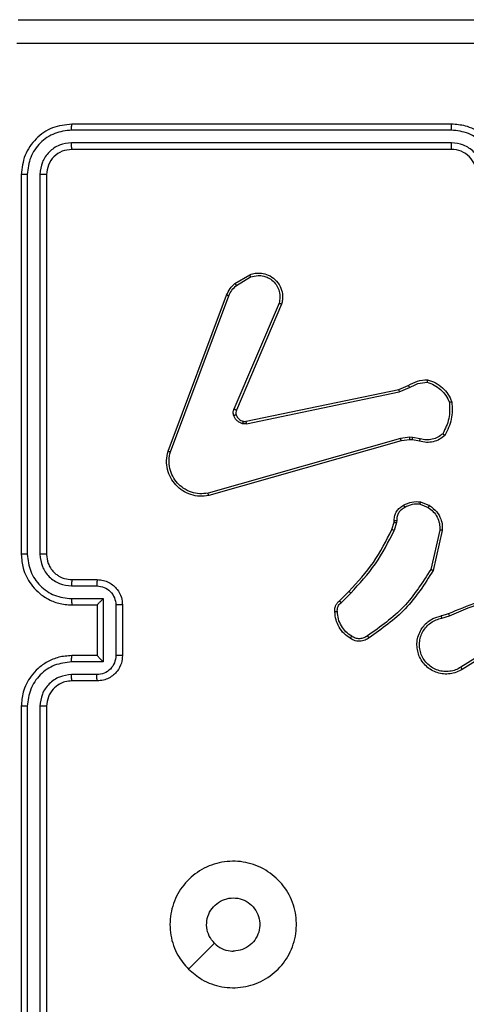
# Model space of a CAD drawing. Units: millimetres. Extents: x -539 to 1159, y 205 to 1209.
# Drawn here: x 303 to 306, y 565 to 573 of the extents above; entities that cross this region are included whole.
import ezdxf

# ---------------------------------------------------------------- set-up
doc = ezdxf.new("R2010")
doc.units = ezdxf.units.MM
doc.header["$LTSCALE"] = 100
doc.layers.add('VP-EQ', color=7, linetype='Continuous', true_color=0x8a3492)

# ---------------------------------------------------------------- blocks, each defined once
blk = doc.blocks.new('RC1415_')
at = {"color": 0, "linetype": 'Continuous', "lineweight": 25}
for p, q in [((306.179, 572.2818), (303.177, 572.2818)), ((306.1794, 572.3292), (303.1794, 572.3292)), ((306.179, 572.1817), (303.177, 572.1818)), ((306.1794, 572.1292), (303.1794, 572.1292)), ((302.7794, 571.9292), (302.7794, 568.9292)), ((302.8268, 571.9316), (302.8268, 568.9296)), ((302.9269, 571.9316), (302.9269, 568.9296)), ((302.9794, 571.9292), (302.9794, 568.9292)), ((304.4681, 571.0692), (304.5844, 571.1388)), ((304.48, 571.0543), (304.5914, 571.121)), ((303.9393, 569.7451), (304.4022, 570.9785)), ((303.9576, 569.7391), (304.4203, 570.9722)), ((304.8165, 570.9132), (304.4603, 570.0772)), ((304.8359, 570.9057), (304.4793, 570.0689)), ((305.7628, 570.2315), (305.8376, 570.263)), ((304.5562, 569.9806), (305.7628, 570.2315)), ((304.5597, 569.9614), (305.7666, 570.2124)), ((305.7666, 570.2124), (305.8485, 570.2469)), ((305.7766, 569.8458), (304.2556, 569.4131)), ((305.7823, 569.8262), (304.261, 569.3934)), ((305.8498, 569.8544), (305.7766, 569.8458)), ((305.8492, 569.8341), (305.7823, 569.8262)), ((305.8717, 569.8331), (305.8492, 569.8341)), ((305.8723, 569.8534), (305.8498, 569.8544)), ((305.927, 569.8231), (305.8717, 569.8331)), ((305.933, 569.8425), (305.8723, 569.8534)), ((305.9311, 569.3247), (305.9942, 569.2995)), ((305.935, 569.3441), (306.0046, 569.3165)), ((305.7087, 569.126), (305.7251, 569.1828)), ((305.7251, 569.1828), (305.7271, 569.1973)), ((305.7447, 569.1802), (305.7267, 569.1179)), ((305.747, 569.1966), (305.7447, 569.1802)), ((306.0865, 569.1207), (306.0158, 568.8101)), ((306.1066, 569.1189), (306.0342, 568.8016)), ((303.1794, 568.7292), (303.3794, 568.7292)), ((303.1771, 568.6795), (303.3772, 568.6795)), ((305.2939, 568.5621), (305.3696, 568.6378)), ((305.3067, 568.547), (305.3834, 568.6237)), ((303.1771, 568.5794), (303.4273, 568.5794)), ((303.4273, 568.5794), (303.4273, 568.0791)), ((303.1794, 568.5292), (303.3794, 568.5292)), ((303.3794, 568.5292), (303.3794, 568.5293)), ((303.3794, 568.5292), (303.3794, 568.1292)), ((303.5273, 568.5294), (303.5273, 568.1291)), ((303.5794, 568.5292), (303.5794, 568.1292)), ((306.0991, 568.4438), (306.1548, 568.4616)), ((306.1024, 568.4241), (306.1634, 568.4437)), ((306.5588, 568.2289), (306.2534, 568.0369)), ((306.57, 568.2124), (306.2642, 568.0201)), ((303.4273, 568.0791), (303.1771, 568.0791)), ((303.3794, 568.1292), (303.1794, 568.1292)), ((303.3794, 568.1292), (303.3794, 568.1292)), ((303.3772, 567.979), (303.1771, 567.979)), ((303.3794, 567.9292), (303.1794, 567.9292)), ((302.7794, 567.7292), (302.7794, 564.7292)), ((302.8268, 567.7288), (302.8268, 564.7269)), ((302.9269, 567.7288), (302.9269, 564.7269)), ((302.9794, 567.7292), (302.9794, 564.7292)), ((304.101, 565.6509), (304.3059, 565.8557))]:
    blk.add_line(p, q, dxfattribs=at)
blk.add_arc((306.1794, 571.9292), 0.2, 0.00016, 90.00326, dxfattribs=at)
for points, knots in [([(302.7544, 573.1542), (303.6484, 573.1542), (305.4366, 573.1542), (308.1222, 573.1542), (309.9104, 573.1542), (310.8044, 573.1542)], [0, 0, 0, 0, 0.333296, 0.666701, 1, 1, 1, 1]), ([(306.7794, 572.9664), (306.1064, 572.9665), (304.7605, 572.9665), (303.4159, 572.9665), (302.7437, 572.9665)], [0, 0, 0, 0, 0.499992, 1, 1, 1, 1]), ([(303.1794, 572.3292), (303.127, 572.3232), (303.0222, 572.3112), (302.89, 572.2188), (302.7974, 572.0865), (302.7854, 571.9817), (302.7794, 571.9292)], [0, 0, 0, 0, 0.249959, 0.499853, 0.749837, 1, 1, 1, 1]), ([(303.177, 572.2818), (303.1314, 572.2763), (303.04, 572.2652), (302.9424, 572.198), (302.8842, 572.1277), (302.8398, 572.0465), (302.832, 571.9775), (302.8268, 571.9316)], [0, 0, 0, 0, 0.249627, 0.499235, 0.623817, 0.749836, 1, 1, 1, 1]), ([(303.177, 572.2818), (303.1771, 572.2889), (303.1772, 572.3029), (303.1778, 572.3184), (303.1786, 572.3275), (303.1791, 572.3287), (303.1794, 572.3292)], [0, 0, 0, 0, 0.279907, 0.559128, 0.779554, 1, 1, 1, 1]), ([(306.179, 572.2818), (306.179, 572.2881), (306.179, 572.3006), (306.1791, 572.3163), (306.1792, 572.327), (306.1793, 572.3285), (306.1794, 572.3292)], [0, 0, 0, 0, 0.25007, 0.499913, 0.749768, 1, 1, 1, 1]), ([(306.5292, 571.9315), (306.5237, 571.9772), (306.5127, 572.0686), (306.4455, 572.1661), (306.3752, 572.2243), (306.2941, 572.2688), (306.2249, 572.2766), (306.179, 572.2818)], [0, 0, 0, 0, 0.249638, 0.499231, 0.623562, 0.749879, 1, 1, 1, 1]), ([(306.5794, 571.9292), (306.5767, 571.9643), (306.5716, 572.0319), (306.5333, 572.123), (306.481, 572.1968), (306.4031, 572.267), (306.3008, 572.3193), (306.2165, 572.3262), (306.1794, 572.3292)], [0, 0, 0, 0, 0.16754, 0.322993, 0.466359, 0.597619, 0.82285, 1, 1, 1, 1]), ([(303.177, 572.1818), (303.1443, 572.1781), (303.095, 572.1725), (303.037, 572.1408), (302.9867, 572.0992), (302.9387, 572.0295), (302.9308, 571.9642), (302.9269, 571.9316)], [0, 0, 0, 0, 0.250165, 0.3762, 0.500802, 0.75039, 1, 1, 1, 1]), ([(303.1794, 572.1292), (303.1532, 572.1262), (303.1008, 572.1202), (303.0347, 572.074), (302.9884, 572.0078), (302.9824, 571.9554), (302.9794, 571.9292)], [0, 0, 0, 0, 0.25002, 0.499857, 0.749812, 1, 1, 1, 1]), ([(303.1794, 572.1292), (303.179, 572.1303), (303.1783, 572.1324), (303.1775, 572.1465), (303.1771, 572.1639), (303.177, 572.1758), (303.177, 572.1818)], [0, 0, 0, 0, 0.279877, 0.558929, 0.779376, 1, 1, 1, 1]), ([(306.4292, 571.9315), (306.4254, 571.9643), (306.4178, 572.0298), (306.36, 572.1126), (306.2771, 572.1698), (306.2117, 572.1777), (306.179, 572.1817)], [0, 0, 0, 0, 0.250449, 0.500161, 0.750102, 1, 1, 1, 1]), ([(306.1794, 572.1292), (306.1794, 572.1294), (306.1793, 572.1299), (306.1793, 572.1331), (306.1792, 572.1379), (306.1791, 572.1445), (306.1791, 572.1526), (306.179, 572.1617), (306.179, 572.1716), (306.179, 572.1783), (306.179, 572.1817)], [0, 0, 0, 0, 0.125074, 0.250185, 0.375278, 0.499963, 0.624918, 0.749992, 0.875043, 1, 1, 1, 1]), ([(302.8268, 571.9316), (302.8198, 571.9315), (302.8057, 571.9314), (302.7902, 571.9308), (302.7811, 571.93), (302.78, 571.9295), (302.7794, 571.9292)], [0, 0, 0, 0, 0.279908, 0.559121, 0.77951, 1, 1, 1, 1]), ([(302.9794, 571.9292), (302.9784, 571.9296), (302.9763, 571.9303), (302.9622, 571.9311), (302.9448, 571.9316), (302.9328, 571.9316), (302.9269, 571.9316)], [0, 0, 0, 0, 0.27978, 0.55892, 0.77937, 1, 1, 1, 1]), ([(304.5844, 571.1388), (304.5985, 571.1433), (304.6286, 571.153), (304.6797, 571.1529), (304.7347, 571.1379), (304.7883, 571.1026), (304.8272, 571.0501), (304.8444, 570.9929), (304.8456, 570.9446), (304.8388, 570.9174), (304.8359, 570.9057)], [0, 0, 0, 0, 0.103748, 0.221736, 0.353881, 0.500173, 0.664962, 0.803255, 0.914947, 1, 1, 1, 1]), ([(304.5844, 571.1388), (304.5845, 571.1385), (304.5847, 571.138), (304.5863, 571.1339), (304.5886, 571.1281), (304.5905, 571.1234), (304.5914, 571.121)], [0, 0, 0, 0, 0.250152, 0.5001251, 0.7497918, 1, 1, 1, 1]), ([(304.5914, 571.121), (304.611, 571.1265), (304.6452, 571.136), (304.6933, 571.13), (304.734, 571.1149), (304.7708, 571.0895), (304.8014, 571.0522), (304.82, 571.0079), (304.8267, 570.96), (304.8199, 570.9288), (304.8165, 570.9132)], [0, 0, 0, 0, 0.158654, 0.276922, 0.374897, 0.500023, 0.624985, 0.750039, 0.875045, 1, 1, 1, 1]), ([(304.4022, 570.9785), (304.4102, 570.9961), (304.4261, 571.0308), (304.4542, 571.0565), (304.4681, 571.0692)], [0, 0, 0, 0, 0.505421, 1, 1, 1, 1]), ([(304.4203, 570.9722), (304.4275, 570.9879), (304.4418, 571.0193), (304.4673, 571.0426), (304.48, 571.0543)], [0, 0, 0, 0, 0.500074, 1, 1, 1, 1]), ([(304.4681, 571.0692), (304.4683, 571.0689), (304.4688, 571.0683), (304.4719, 571.0644), (304.4758, 571.0595), (304.4786, 571.056), (304.48, 571.0543)], [0, 0, 0, 0, 0.279753, 0.559059, 0.779539, 1, 1, 1, 1]), ([(304.4022, 570.9785), (304.4026, 570.9785), (304.4033, 570.9783), (304.4081, 570.9766), (304.414, 570.9745), (304.4182, 570.973), (304.4203, 570.9722)], [0, 0, 0, 0, 0.2796021, 0.5590666, 0.7792475, 1, 1, 1, 1]), ([(304.8359, 570.9057), (304.8357, 570.9058), (304.8352, 570.906), (304.8322, 570.9072), (304.8287, 570.9087), (304.8251, 570.91), (304.821, 570.9116), (304.8181, 570.9127), (304.8165, 570.9132)], [0, 0, 0, 0, 0.205593, 0.440283, 0.568827, 0.70494, 0.848792, 1, 1, 1, 1]), ([(305.8376, 570.263), (305.8612, 570.2764), (305.9084, 570.3032), (305.9625, 570.3071), (305.9896, 570.309)], [0, 0, 0, 0, 0.499932, 1, 1, 1, 1]), ([(305.8376, 570.263), (305.8378, 570.2627), (305.8382, 570.2621), (305.8411, 570.2578), (305.8447, 570.2525), (305.8472, 570.2488), (305.8485, 570.2469)], [0, 0, 0, 0, 0.279713, 0.559358, 0.77987, 1, 1, 1, 1]), ([(305.8485, 570.2469), (305.87, 570.2591), (305.913, 570.2834), (305.9622, 570.2875), (305.9868, 570.2895)], [0, 0, 0, 0, 0.499979, 1, 1, 1, 1]), ([(305.9896, 570.309), (305.9895, 570.3088), (305.9894, 570.3083), (305.989, 570.3051), (305.9885, 570.3014), (305.988, 570.298), (305.9874, 570.2939), (305.987, 570.291), (305.9868, 570.2895)], [0, 0, 0, 0, 0.215126, 0.452643, 0.580633, 0.713948, 0.854069, 1, 1, 1, 1]), ([(305.9868, 570.2895), (306.0063, 570.2827), (306.0451, 570.2692), (306.095, 570.2321), (306.1368, 570.1861), (306.154, 570.1487), (306.1627, 570.1301)], [0, 0, 0, 0, 0.249882, 0.500004, 0.750113, 1, 1, 1, 1]), ([(305.9896, 570.309), (306.011, 570.3019), (306.0539, 570.2876), (306.1091, 570.2473), (306.1546, 570.1964), (306.1731, 570.1552), (306.1823, 570.1345)], [0, 0, 0, 0, 0.2499835, 0.5000136, 0.7499919, 1, 1, 1, 1]), ([(305.7628, 570.2315), (305.7628, 570.2312), (305.7629, 570.2306), (305.7638, 570.2262), (305.7651, 570.2199), (305.7661, 570.2149), (305.7666, 570.2124)], [0, 0, 0, 0, 0.249907, 0.500229, 0.749782, 1, 1, 1, 1]), ([(306.1627, 570.1301), (306.1646, 570.0866), (306.1684, 569.9997), (306.1298, 569.9217), (306.1105, 569.8827)], [0, 0, 0, 0, 0.5000501, 1, 1, 1, 1]), ([(306.1823, 570.1345), (306.1847, 570.0879), (306.1894, 569.9947), (306.1473, 569.9113), (306.1263, 569.8697)], [0, 0, 0, 0, 0.499987, 1, 1, 1, 1]), ([(306.1823, 570.1345), (306.1821, 570.1345), (306.1816, 570.1345), (306.1785, 570.1338), (306.1747, 570.133), (306.1712, 570.1321), (306.1671, 570.1311), (306.1642, 570.1304), (306.1627, 570.1301)], [0, 0, 0, 0, 0.211513, 0.448119, 0.5763, 0.710875, 0.852257, 1, 1, 1, 1]), ([(304.4585, 570.0247), (304.4564, 570.0335), (304.4521, 570.0512), (304.4575, 570.0685), (304.4603, 570.0772)], [0, 0, 0, 0, 0.49971, 1, 1, 1, 1]), ([(304.478, 570.0308), (304.4776, 570.0308), (304.4768, 570.0307), (304.4716, 570.0291), (304.4651, 570.027), (304.4607, 570.0254), (304.4585, 570.0247)], [0, 0, 0, 0, 0.279734, 0.558956, 0.779312, 1, 1, 1, 1]), ([(304.5278, 569.9619), (304.5201, 569.9644), (304.5046, 569.9693), (304.4848, 569.984), (304.4682, 570.0023), (304.4617, 570.0172), (304.4585, 570.0247)], [0, 0, 0, 0, 0.24629, 0.499901, 0.751626, 1, 1, 1, 1]), ([(304.4793, 570.0689), (304.4789, 570.0691), (304.4782, 570.0694), (304.4731, 570.0717), (304.4668, 570.0744), (304.4624, 570.0762), (304.4603, 570.0772)], [0, 0, 0, 0, 0.279669, 0.558889, 0.779313, 1, 1, 1, 1]), ([(304.4793, 570.0689), (304.4773, 570.0629), (304.4733, 570.0504), (304.4764, 570.0375), (304.478, 570.0308)], [0, 0, 0, 0, 0.477495, 1, 1, 1, 1]), ([(304.478, 570.0308), (304.4805, 570.0249), (304.4857, 570.013), (304.4987, 569.9984), (304.5145, 569.9869), (304.5269, 569.9829), (304.533, 569.981)], [0, 0, 0, 0, 0.249952, 0.499943, 0.749934, 1, 1, 1, 1]), ([(304.533, 569.981), (304.5329, 569.9807), (304.5326, 569.9801), (304.5313, 569.9758), (304.5296, 569.9695), (304.5284, 569.9645), (304.5278, 569.9619)], [0, 0, 0, 0, 0.2499294, 0.5000032, 0.7497871, 1, 1, 1, 1]), ([(304.5597, 569.9614), (304.5543, 569.9606), (304.5437, 569.959), (304.5331, 569.961), (304.5278, 569.9619)], [0, 0, 0, 0, 0.499241, 1, 1, 1, 1]), ([(304.533, 569.981), (304.5369, 569.9803), (304.5446, 569.9789), (304.5523, 569.98), (304.5562, 569.9806)], [0, 0, 0, 0, 0.500203, 1, 1, 1, 1]), ([(304.5597, 569.9614), (304.5591, 569.9642), (304.558, 569.9699), (304.5568, 569.9761), (304.5562, 569.9798), (304.5562, 569.9803), (304.5562, 569.9806)], [0, 0, 0, 0, 0.280197, 0.559272, 0.779656, 1, 1, 1, 1]), ([(306.1263, 569.8697), (306.1129, 569.8585), (306.0858, 569.8359), (306.0353, 569.8171), (305.9807, 569.8105), (305.945, 569.8189), (305.927, 569.8231)], [0, 0, 0, 0, 0.243015, 0.490706, 0.743045, 1, 1, 1, 1]), ([(306.1105, 569.8827), (306.098, 569.8727), (306.0732, 569.8526), (306.0276, 569.8365), (305.9796, 569.8314), (305.9485, 569.8388), (305.933, 569.8425)], [0, 0, 0, 0, 0.2500731, 0.4999674, 0.7499512, 1, 1, 1, 1]), ([(306.1263, 569.8697), (306.1261, 569.8699), (306.1257, 569.8702), (306.123, 569.8724), (306.12, 569.8749), (306.1172, 569.8772), (306.1139, 569.8799), (306.1116, 569.8818), (306.1105, 569.8827)], [0, 0, 0, 0, 0.219241, 0.458169, 0.585429, 0.718571, 0.856746, 1, 1, 1, 1]), ([(305.7823, 569.8262), (305.7822, 569.8265), (305.782, 569.8272), (305.7807, 569.8317), (305.7788, 569.8382), (305.7773, 569.8433), (305.7766, 569.8458)], [0, 0, 0, 0, 0.250314, 0.500256, 0.750056, 1, 1, 1, 1]), ([(305.8492, 569.8341), (305.8492, 569.8345), (305.8491, 569.8353), (305.8493, 569.8407), (305.8495, 569.8474), (305.8497, 569.8521), (305.8498, 569.8544)], [0, 0, 0, 0, 0.280009, 0.559391, 0.779873, 1, 1, 1, 1]), ([(305.8717, 569.8331), (305.8716, 569.8335), (305.8716, 569.8343), (305.8718, 569.8397), (305.872, 569.8464), (305.8722, 569.8511), (305.8723, 569.8534)], [0, 0, 0, 0, 0.279679, 0.558899, 0.779255, 1, 1, 1, 1]), ([(305.927, 569.8231), (305.9271, 569.8235), (305.9273, 569.8243), (305.9288, 569.8295), (305.9308, 569.8359), (305.9323, 569.8403), (305.933, 569.8425)], [0, 0, 0, 0, 0.279888, 0.558996, 0.779724, 1, 1, 1, 1]), ([(304.261, 569.3934), (304.2372, 569.3903), (304.1897, 569.3843), (304.1185, 569.3986), (304.0533, 569.4293), (303.999, 569.4752), (303.9579, 569.5329), (303.9327, 569.5992), (303.9236, 569.6724), (303.934, 569.7207), (303.9393, 569.7451)], [0, 0, 0, 0, 0.124973, 0.24994, 0.374921, 0.499938, 0.619414, 0.742604, 0.869449, 1, 1, 1, 1]), ([(303.9393, 569.7451), (303.9395, 569.7451), (303.9399, 569.745), (303.9427, 569.7441), (303.946, 569.743), (303.9493, 569.7419), (303.9532, 569.7406), (303.9561, 569.7396), (303.9576, 569.7391)], [0, 0, 0, 0, 0.202457, 0.436083, 0.565182, 0.701971, 0.847084, 1, 1, 1, 1]), ([(304.2556, 569.4131), (304.2336, 569.4104), (304.1896, 569.405), (304.1216, 569.4186), (304.0616, 569.448), (304.0111, 569.4916), (303.9739, 569.5446), (303.9509, 569.6073), (303.9435, 569.6741), (303.9529, 569.7174), (303.9576, 569.7391)], [0, 0, 0, 0, 0.125036, 0.249977, 0.38689, 0.49996, 0.624971, 0.750007, 0.875008, 1, 1, 1, 1]), ([(304.261, 569.3934), (304.2608, 569.3936), (304.2606, 569.394), (304.2597, 569.3972), (304.2586, 569.4009), (304.2577, 569.4045), (304.2567, 569.4086), (304.256, 569.4116), (304.2556, 569.4131)], [0, 0, 0, 0, 0.2116929, 0.4482217, 0.5762514, 0.7111667, 0.8521346, 1, 1, 1, 1]), ([(305.7271, 569.1973), (305.7277, 569.2102), (305.7289, 569.2357), (305.7451, 569.2704), (305.7692, 569.2991), (305.7907, 569.3109), (305.8013, 569.3167)], [0, 0, 0, 0, 0.2579998, 0.5107491, 0.7580433, 1, 1, 1, 1]), ([(305.8013, 569.3167), (305.8223, 569.3274), (305.8644, 569.3487), (305.9114, 569.3457), (305.935, 569.3441)], [0, 0, 0, 0, 0.499971, 1, 1, 1, 1]), ([(305.8013, 569.3167), (305.8014, 569.3164), (305.8016, 569.316), (305.8031, 569.313), (305.8049, 569.3096), (305.8066, 569.3065), (305.8085, 569.303), (305.8098, 569.3005), (305.8105, 569.2992)], [0, 0, 0, 0, 0.226275, 0.467943, 0.594878, 0.725814, 0.861228, 1, 1, 1, 1]), ([(305.9311, 569.3247), (305.9098, 569.3259), (305.8673, 569.3284), (305.8294, 569.3089), (305.8105, 569.2992)], [0, 0, 0, 0, 0.499995, 1, 1, 1, 1]), ([(305.9311, 569.3247), (305.9313, 569.3261), (305.9319, 569.329), (305.9326, 569.333), (305.9333, 569.3364), (305.9341, 569.3402), (305.9348, 569.3434), (305.9349, 569.3439), (305.935, 569.3441)], [0, 0, 0, 0, 0.141527, 0.278817, 0.41038, 0.537906, 0.778056, 1, 1, 1, 1]), ([(306.0046, 569.3165), (306.0044, 569.3162), (306.0039, 569.3156), (306.0012, 569.3111), (305.9977, 569.3055), (305.9954, 569.3015), (305.9942, 569.2995)], [0, 0, 0, 0, 0.279789, 0.559032, 0.779279, 1, 1, 1, 1]), ([(306.0046, 569.3165), (306.0257, 569.3007), (306.0643, 569.2716), (306.0953, 569.2128), (306.1077, 569.162), (306.107, 569.1318), (306.1066, 569.1189)], [0, 0, 0, 0, 0.334606, 0.613012, 0.834887, 1, 1, 1, 1]), ([(305.8105, 569.2992), (305.801, 569.2941), (305.7821, 569.2839), (305.7612, 569.2587), (305.748, 569.2288), (305.7473, 569.2073), (305.747, 569.1966)], [0, 0, 0, 0, 0.250006, 0.50005, 0.749909, 1, 1, 1, 1]), ([(305.9942, 569.2995), (306.0086, 569.2892), (306.0375, 569.2686), (306.0679, 569.2243), (306.0864, 569.1739), (306.0865, 569.1384), (306.0865, 569.1207)], [0, 0, 0, 0, 0.250062, 0.500017, 0.750031, 1, 1, 1, 1]), ([(305.7251, 569.1828), (305.7255, 569.1828), (305.7263, 569.1828), (305.7314, 569.1821), (305.7379, 569.1812), (305.7424, 569.1806), (305.7447, 569.1802)], [0, 0, 0, 0, 0.27957, 0.559064, 0.779415, 1, 1, 1, 1]), ([(305.7271, 569.1973), (305.7274, 569.1973), (305.728, 569.1973), (305.7314, 569.1972), (305.7352, 569.197), (305.7387, 569.1969), (305.7427, 569.1967), (305.7455, 569.1966), (305.747, 569.1966)], [0, 0, 0, 0, 0.227621, 0.469545, 0.596175, 0.727082, 0.861676, 1, 1, 1, 1]), ([(305.3696, 568.6378), (305.4375, 568.7113), (305.5733, 568.8582), (305.6636, 569.0367), (305.7087, 569.126)], [0, 0, 0, 0, 0.499998, 1, 1, 1, 1]), ([(305.3834, 568.6237), (305.4521, 568.6981), (305.5895, 568.8469), (305.681, 569.0276), (305.7267, 569.1179)], [0, 0, 0, 0, 0.500001, 1, 1, 1, 1]), ([(305.7087, 569.126), (305.7091, 569.1258), (305.7098, 569.1255), (305.7145, 569.1234), (305.7205, 569.1207), (305.7247, 569.1189), (305.7267, 569.1179)], [0, 0, 0, 0, 0.279673, 0.559018, 0.779256, 1, 1, 1, 1]), ([(306.1066, 569.1189), (306.1063, 569.1189), (306.1057, 569.119), (306.1011, 569.1195), (306.0944, 569.12), (306.0892, 569.1204), (306.0865, 569.1207)], [0, 0, 0, 0, 0.25011, 0.499921, 0.749698, 1, 1, 1, 1]), ([(302.8268, 568.9296), (302.8206, 568.9296), (302.808, 568.9296), (302.7923, 568.9295), (302.7816, 568.9294), (302.7801, 568.9293), (302.7794, 568.9292)], [0, 0, 0, 0, 0.25012, 0.499975, 0.749854, 1, 1, 1, 1]), ([(302.7794, 568.9292), (302.7824, 568.8923), (302.7892, 568.8082), (302.8414, 568.7059), (302.9114, 568.628), (302.9853, 568.5756), (303.0765, 568.5371), (303.1442, 568.5319), (303.1794, 568.5292)], [0, 0, 0, 0, 0.1764992, 0.4015159, 0.532824, 0.6763393, 0.8320767, 1, 1, 1, 1]), ([(302.8268, 568.9296), (302.8324, 568.8838), (302.8436, 568.7923), (302.9237, 568.6762), (303.0395, 568.5954), (303.1312, 568.5847), (303.1771, 568.5794)], [0, 0, 0, 0, 0.2498779, 0.4998557, 0.7495462, 1, 1, 1, 1]), ([(302.9269, 568.9296), (302.9309, 568.8969), (302.9389, 568.8315), (302.9961, 568.7486), (303.0788, 568.6909), (303.1443, 568.6833), (303.1771, 568.6795)], [0, 0, 0, 0, 0.249914, 0.499822, 0.749544, 1, 1, 1, 1]), ([(302.9794, 568.9292), (302.9792, 568.9293), (302.9788, 568.9293), (302.9756, 568.9294), (302.9707, 568.9294), (302.9641, 568.9295), (302.956, 568.9296), (302.9469, 568.9296), (302.9371, 568.9296), (302.9303, 568.9296), (302.9269, 568.9296)], [0, 0, 0, 0, 0.125053, 0.250196, 0.375285, 0.499939, 0.624773, 0.749843, 0.874899, 1, 1, 1, 1]), ([(302.9794, 568.9292), (302.9819, 568.9047), (302.9859, 568.8668), (303.0099, 568.8206), (303.0332, 568.791), (303.0584, 568.7691), (303.0866, 568.751), (303.1261, 568.7337), (303.1599, 568.7309), (303.1794, 568.7292)], [0, 0, 0, 0, 0.233521, 0.359962, 0.492453, 0.592178, 0.677752, 0.813748, 1, 1, 1, 1]), ([(306.0158, 568.8101), (305.9499, 568.7061), (305.8179, 568.4983), (305.6166, 568.3566), (305.5159, 568.2857)], [0, 0, 0, 0, 0.499986, 1, 1, 1, 1]), ([(306.0342, 568.8016), (305.9668, 568.695), (305.8332, 568.4839), (305.6289, 568.3404), (305.5276, 568.2693)], [0, 0, 0, 0, 0.5046619, 1, 1, 1, 1]), ([(306.0342, 568.8016), (306.034, 568.8017), (306.0336, 568.8019), (306.0308, 568.8031), (306.0274, 568.8047), (306.0241, 568.8063), (306.0201, 568.8081), (306.0173, 568.8094), (306.0158, 568.8101)], [0, 0, 0, 0, 0.202278, 0.43586, 0.564712, 0.701773, 0.846934, 1, 1, 1, 1]), ([(303.1794, 568.7292), (303.1791, 568.7285), (303.1785, 568.7269), (303.1777, 568.7155), (303.1772, 568.699), (303.1771, 568.686), (303.1771, 568.6795)], [0, 0, 0, 0, 0.250178, 0.500075, 0.749847, 1, 1, 1, 1]), ([(303.3794, 568.7292), (303.3791, 568.7283), (303.3784, 568.7263), (303.3777, 568.7131), (303.3773, 568.6967), (303.3772, 568.6852), (303.3772, 568.6795)], [0, 0, 0, 0, 0.279889, 0.559111, 0.779576, 1, 1, 1, 1]), ([(303.3794, 568.7292), (303.396, 568.728), (303.4282, 568.7257), (303.4722, 568.7082), (303.5088, 568.6837), (303.545, 568.6459), (303.5737, 568.5936), (303.5776, 568.5494), (303.5794, 568.5292)], [0, 0, 0, 0, 0.158762, 0.307923, 0.447513, 0.577531, 0.807804, 1, 1, 1, 1]), ([(303.3772, 568.6795), (303.3969, 568.6772), (303.4362, 568.6726), (303.4858, 568.638), (303.5201, 568.5882), (303.5249, 568.549), (303.5273, 568.5294)], [0, 0, 0, 0, 0.25048, 0.500129, 0.750125, 1, 1, 1, 1]), ([(305.3696, 568.6378), (305.3698, 568.6376), (305.3702, 568.6371), (305.3733, 568.6339), (305.3779, 568.6292), (305.3815, 568.6255), (305.3834, 568.6237)], [0, 0, 0, 0, 0.2498253, 0.4997441, 0.7498243, 1, 1, 1, 1]), ([(306.1548, 568.4616), (306.3074, 568.5236), (306.6126, 568.6475), (306.942, 568.6515), (307.1067, 568.6536)], [0, 0, 0, 0, 0.500007, 1, 1, 1, 1]), ([(306.1633, 568.4439), (306.2622, 568.4865), (306.4602, 568.5717), (306.673, 568.6058), (306.7794, 568.6229)], [0, 0, 0, 0, 0.499987, 1, 1, 1, 1]), ([(303.1771, 568.5794), (303.1771, 568.5728), (303.1772, 568.5597), (303.1777, 568.5431), (303.1785, 568.5316), (303.1791, 568.53), (303.1794, 568.5292)], [0, 0, 0, 0, 0.25034, 0.500126, 0.749887, 1, 1, 1, 1]), ([(303.4273, 568.5794), (303.4218, 568.5739), (303.4108, 568.5628), (303.3977, 568.5494), (303.3886, 568.5399), (303.3834, 568.5342), (303.38, 568.5304), (303.3796, 568.5297), (303.3794, 568.5293)], [0, 0, 0, 0, 0.251499, 0.502473, 0.646545, 0.775744, 0.892489, 1, 1, 1, 1]), ([(305.2577, 568.4758), (305.2573, 568.4837), (305.2565, 568.4996), (305.2631, 568.5231), (305.275, 568.5452), (305.2875, 568.5564), (305.2939, 568.5621)], [0, 0, 0, 0, 0.240112, 0.486722, 0.740044, 1, 1, 1, 1]), ([(305.2774, 568.4773), (305.277, 568.4839), (305.2762, 568.4972), (305.2818, 568.5165), (305.2917, 568.534), (305.3017, 568.5427), (305.3067, 568.547)], [0, 0, 0, 0, 0.249846, 0.499916, 0.749989, 1, 1, 1, 1]), ([(305.2939, 568.5621), (305.294, 568.5619), (305.2943, 568.5615), (305.2963, 568.5591), (305.2987, 568.5563), (305.301, 568.5536), (305.3037, 568.5504), (305.3057, 568.5482), (305.3067, 568.547)], [0, 0, 0, 0, 0.2127, 0.449705, 0.577724, 0.712138, 0.852889, 1, 1, 1, 1]), ([(303.5794, 568.5292), (303.5792, 568.5292), (303.5788, 568.5293), (303.5756, 568.5293), (303.5708, 568.5293), (303.5643, 568.5293), (303.5563, 568.5293), (303.5472, 568.5294), (303.5374, 568.5294), (303.5307, 568.5294), (303.5273, 568.5294)], [0, 0, 0, 0, 0.125054, 0.250221, 0.375239, 0.500008, 0.62471, 0.749791, 0.874939, 1, 1, 1, 1]), ([(305.2577, 568.4758), (305.258, 568.4758), (305.2586, 568.4759), (305.2629, 568.4762), (305.2694, 568.4767), (305.2747, 568.4771), (305.2774, 568.4773)], [0, 0, 0, 0, 0.242191, 0.489583, 0.741845, 1, 1, 1, 1]), ([(305.38, 568.2647), (305.3626, 568.277), (305.3278, 568.3015), (305.2896, 568.3533), (305.2637, 568.4122), (305.2597, 568.4546), (305.2577, 568.4758)], [0, 0, 0, 0, 0.250039, 0.499978, 0.750016, 1, 1, 1, 1]), ([(305.3905, 568.2815), (305.3745, 568.293), (305.3423, 568.3158), (305.3073, 568.364), (305.2829, 568.4184), (305.2792, 568.4577), (305.2774, 568.4773)], [0, 0, 0, 0, 0.24989, 0.500005, 0.750124, 1, 1, 1, 1]), ([(306.1548, 568.4616), (306.1549, 568.4613), (306.1552, 568.4606), (306.1575, 568.4559), (306.1603, 568.45), (306.1623, 568.4459), (306.1633, 568.4439)], [0, 0, 0, 0, 0.279998, 0.559291, 0.780037, 1, 1, 1, 1]), ([(306.2642, 568.0201), (306.2492, 568.0117), (306.2192, 567.995), (306.1687, 567.9833), (306.1171, 567.9821), (306.0671, 567.9925), (306.0207, 568.0131), (305.9797, 568.0434), (305.9454, 568.083), (305.9214, 568.1283), (305.9081, 568.1765), (305.9049, 568.2257), (305.9128, 568.2765), (305.9368, 568.3375), (305.9787, 568.388), (306.0374, 568.4275), (306.0759, 568.4377), (306.0991, 568.4438)], [0, 0, 0, 0, 0.062546, 0.125091, 0.18763, 0.250174, 0.310216, 0.371911, 0.435274, 0.500307, 0.557573, 0.617268, 0.679397, 0.743967, 0.8553, 0.912916, 1, 1, 1, 1]), ([(306.2534, 568.0369), (306.2397, 568.0292), (306.2123, 568.014), (306.1661, 568.0032), (306.1189, 568.0022), (306.0726, 568.0117), (306.0295, 568.0311), (305.9918, 568.0596), (305.9611, 568.0955), (305.9393, 568.1374), (305.927, 568.1831), (305.9252, 568.2303), (305.9337, 568.2768), (305.9523, 568.3202), (305.9799, 568.3586), (306.0153, 568.3898), (306.0566, 568.4131), (306.0872, 568.4205), (306.1024, 568.4241)], [0, 0, 0, 0, 0.0625076, 0.1250106, 0.1875008, 0.2500077, 0.3124941, 0.3750142, 0.4375137, 0.5000023, 0.5624972, 0.6250067, 0.6875106, 0.7499794, 0.8125036, 0.875003, 0.9375011, 1, 1, 1, 1]), ([(306.1024, 568.4241), (306.102, 568.4267), (306.1011, 568.4319), (306.1, 568.4384), (306.0992, 568.4429), (306.0992, 568.4435), (306.0991, 568.4438)], [0, 0, 0, 0, 0.2503481, 0.5001948, 0.7498701, 1, 1, 1, 1]), ([(305.38, 568.2647), (305.3801, 568.265), (305.3804, 568.2654), (305.3821, 568.2682), (305.3841, 568.2715), (305.386, 568.2745), (305.3882, 568.2779), (305.3898, 568.2803), (305.3905, 568.2815)], [0, 0, 0, 0, 0.2226378, 0.4629478, 0.590507, 0.7226921, 0.8588392, 1, 1, 1, 1]), ([(305.5276, 568.2693), (305.518, 568.2629), (305.496, 568.2484), (305.4535, 568.2401), (305.4117, 568.2462), (305.3889, 568.2595), (305.38, 568.2647)], [0, 0, 0, 0, 0.218519, 0.500086, 0.804053, 1, 1, 1, 1]), ([(305.5159, 568.2857), (305.5065, 568.2796), (305.4877, 568.2672), (305.454, 568.2612), (305.42, 568.265), (305.4004, 568.276), (305.3905, 568.2815)], [0, 0, 0, 0, 0.250082, 0.500061, 0.749951, 1, 1, 1, 1]), ([(305.5276, 568.2693), (305.5275, 568.2695), (305.5271, 568.2699), (305.5251, 568.2728), (305.5228, 568.276), (305.5207, 568.2789), (305.5184, 568.2822), (305.5167, 568.2846), (305.5159, 568.2857)], [0, 0, 0, 0, 0.228573, 0.470759, 0.597304, 0.727884, 0.862369, 1, 1, 1, 1]), ([(303.1794, 568.1292), (303.1444, 568.1266), (303.0769, 568.1214), (302.9859, 568.0832), (302.9121, 568.0311), (302.8419, 567.9532), (302.7893, 567.8508), (302.7824, 567.7664), (302.7794, 567.7292)], [0, 0, 0, 0, 0.167263, 0.322527, 0.465776, 0.596989, 0.822403, 1, 1, 1, 1]), ([(303.1771, 568.0791), (303.1312, 568.0737), (303.0395, 568.0631), (302.9237, 567.9823), (302.8436, 567.8662), (302.8324, 567.7746), (302.8268, 567.7288)], [0, 0, 0, 0, 0.2504592, 0.5001458, 0.7500828, 1, 1, 1, 1]), ([(303.1771, 568.0791), (303.1771, 568.0856), (303.1772, 568.0987), (303.1777, 568.1154), (303.1785, 568.1269), (303.1791, 568.1284), (303.1794, 568.1292)], [0, 0, 0, 0, 0.250153, 0.500037, 0.749864, 1, 1, 1, 1]), ([(303.5273, 568.1291), (303.5249, 568.1095), (303.5201, 568.0702), (303.4858, 568.0205), (303.4362, 567.9859), (303.3969, 567.9813), (303.3772, 567.979)], [0, 0, 0, 0, 0.249888, 0.499811, 0.749528, 1, 1, 1, 1]), ([(303.5794, 568.1292), (303.5776, 568.109), (303.5737, 568.0646), (303.5448, 568.0123), (303.5085, 567.9745), (303.472, 567.9501), (303.4281, 567.9327), (303.3959, 567.9304), (303.3794, 567.9292)], [0, 0, 0, 0, 0.193136, 0.423702, 0.553634, 0.692987, 0.841789, 1, 1, 1, 1]), ([(303.4273, 568.0791), (303.4218, 568.0846), (303.4108, 568.0956), (303.3977, 568.1091), (303.3887, 568.1186), (303.3834, 568.1243), (303.3801, 568.128), (303.3796, 568.1288), (303.3794, 568.1292)], [0, 0, 0, 0, 0.251476, 0.50243, 0.646498, 0.775692, 0.892442, 1, 1, 1, 1]), ([(303.5794, 568.1292), (303.5792, 568.1292), (303.5788, 568.1292), (303.5756, 568.1292), (303.5708, 568.1291), (303.5643, 568.1292), (303.5563, 568.1291), (303.5472, 568.1291), (303.5374, 568.1291), (303.5307, 568.1291), (303.5273, 568.1291)], [0, 0, 0, 0, 0.125054, 0.25022, 0.375238, 0.500006, 0.624708, 0.749789, 0.874937, 1, 1, 1, 1]), ([(306.2642, 568.0201), (306.2641, 568.0203), (306.2637, 568.0208), (306.2612, 568.0247), (306.2576, 568.0303), (306.2548, 568.0347), (306.2534, 568.0369)], [0, 0, 0, 0, 0.25026, 0.500065, 0.749969, 1, 1, 1, 1]), ([(303.1771, 567.979), (303.1444, 567.975), (303.0791, 567.9671), (302.9961, 567.91), (302.9384, 567.8272), (302.9307, 567.7617), (302.9269, 567.7288)], [0, 0, 0, 0, 0.2499428, 0.4998561, 0.7495325, 1, 1, 1, 1]), ([(303.1794, 567.9292), (303.161, 567.9278), (303.1272, 567.9251), (303.0753, 567.9029), (303.0274, 567.8649), (302.9877, 567.8038), (302.9822, 567.7548), (302.9794, 567.7292)], [0, 0, 0, 0, 0.176054, 0.323726, 0.533035, 0.756677, 1, 1, 1, 1]), ([(303.1794, 567.9292), (303.1791, 567.93), (303.1785, 567.9316), (303.1777, 567.943), (303.1772, 567.9595), (303.1771, 567.9725), (303.1771, 567.979)], [0, 0, 0, 0, 0.250163, 0.49997, 0.749652, 1, 1, 1, 1]), ([(303.3794, 567.9292), (303.3791, 567.9302), (303.3784, 567.9321), (303.3777, 567.9453), (303.3773, 567.9618), (303.3772, 567.9733), (303.3772, 567.979)], [0, 0, 0, 0, 0.2798306, 0.5589862, 0.7793571, 1, 1, 1, 1]), ([(302.8268, 567.7288), (302.8206, 567.7289), (302.808, 567.7289), (302.7923, 567.729), (302.7816, 567.7291), (302.7801, 567.7292), (302.7794, 567.7292)], [0, 0, 0, 0, 0.250117, 0.500001, 0.749887, 1, 1, 1, 1]), ([(302.9794, 567.7292), (302.9792, 567.7292), (302.9788, 567.7292), (302.9756, 567.7291), (302.9707, 567.729), (302.9641, 567.729), (302.956, 567.7289), (302.9469, 567.7289), (302.9371, 567.7288), (302.9303, 567.7288), (302.9269, 567.7288)], [0, 0, 0, 0, 0.125024, 0.250174, 0.375239, 0.500022, 0.624747, 0.749826, 0.87489, 1, 1, 1, 1]), ([(304.101, 565.6508), (304.0709, 565.6865), (304.0046, 565.7649), (303.9526, 565.9188), (303.9523, 566.0892), (304.008, 566.2512), (304.1154, 566.3841), (304.2598, 566.4759), (304.427, 566.5124), (304.5977, 566.4937), (304.7507, 566.4182), (304.8718, 566.2963), (304.9449, 566.1426), (304.9623, 565.9717), (304.9239, 565.8055), (304.8309, 565.6611), (304.6966, 565.5559), (304.5343, 565.5009), (304.3636, 565.5035), (304.2118, 565.5563), (304.135, 565.6219), (304.101, 565.6508)], [0, 0, 0, 0, 0.044523, 0.097906, 0.151698, 0.205537, 0.258935, 0.312782, 0.366704, 0.419995, 0.474537, 0.527067, 0.582035, 0.63441, 0.689048, 0.74252, 0.796169, 0.849852, 0.903702, 0.957428, 1, 1, 1, 1]), ([(304.3059, 565.8557), (304.2909, 565.8741), (304.2608, 565.9107), (304.2419, 565.9807), (304.2458, 566.0522), (304.2735, 566.1185), (304.3215, 566.172), (304.3846, 566.2065), (304.4555, 566.2182), (304.5263, 566.2058), (304.589, 566.1706), (304.6364, 566.1167), (304.6634, 566.0502), (304.6669, 565.9785), (304.6464, 565.9097), (304.6042, 565.8514), (304.5452, 565.8105), (304.492, 565.7954), (304.4614, 565.7944), (304.4544, 565.7942)], [0, 0, 0, 0, 0.061294, 0.122599, 0.183907, 0.245274, 0.306666, 0.368105, 0.42952, 0.490924, 0.552228, 0.613544, 0.674793, 0.736109, 0.797428, 0.858839, 0.920274, 0.981709, 1, 1, 1, 1]), ([(304.3059, 565.8557), (304.3242, 565.8407), (304.3608, 565.8107), (304.4154, 565.7956), (304.4466, 565.7945), (304.4544, 565.7942)], [0, 0, 0, 0, 0.4289227, 0.8578105, 1, 1, 1, 1])]:
    blk.add_open_spline(points, degree=3, knots=knots, dxfattribs=at)
blk = doc.blocks.new('RC1415_2D')
at = {"layer": 'VP-EQ', "color": 0}
blk.add_blockref('RC1415_', (0, 0), dxfattribs=at)

msp = doc.modelspace()

# ---------------------------------------------------------------- block references
at = {"layer": 'VP-EQ', "color": 0}
msp.add_blockref('RC1415_2D', (0, 0), dxfattribs=at)

doc.saveas('drawing.dxf')
